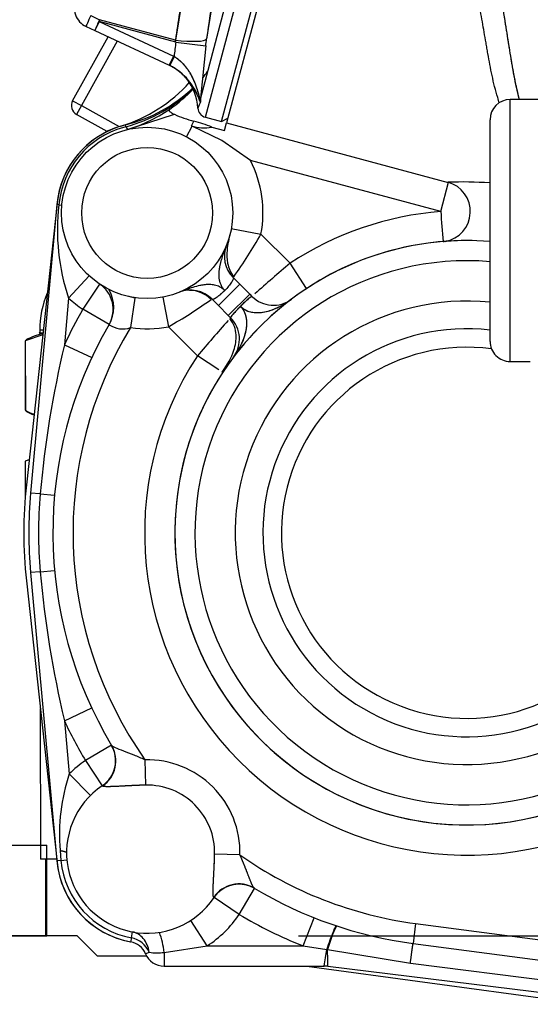
# Model space of a CAD drawing. Extents: x 0 to 418, y 0 to 208.
# Drawn here: x 178 to 183, y 137 to 146 of the extents above; entities that cross this region are included whole.
import ezdxf

# ---------------------------------------------------------------- set-up
doc = ezdxf.new("R2010")
doc.units = 0
doc.header["$LTSCALE"] = 10
doc.linetypes.add('TRAZO_Y_PUNTO', pattern=[1, 0.5, -0.25, 0, -0.25])
doc.layers.get('0').update_dxf_attribs({"linetype": 'CONTINUOUS'})
doc.layers.add('EJES', color=4, linetype='TRAZO_Y_PUNTO')

msp = doc.modelspace()

# ---------------------------------------------------------------- linework, layer by layer
at = {"linetype": 'Continuous', "ltscale": 25.4}
for p, q in [((179.753709, 145.462378), (180.788984, 149.326081)), ((179.753709, 145.462378), (180.788984, 149.326081)), ((179.91402, 145.419422), (180.949295, 149.283126)), ((180.997591, 149.270185), (179.962316, 145.406482)), ((180.649838, 149.185971), (179.703261, 145.65329)), ((180.649838, 149.185971), (179.703261, 145.65329)), ((179.54445, 146.76078), (179.455412, 146.229068)), ((179.838969, 146.705987), (179.766008, 146.240087)), ((178.615053, 146.470994), (178.70249, 146.43081)), ((178.697861, 146.413534), (178.655599, 146.322903)), ((178.697861, 146.413534), (178.655599, 146.322903)), ((178.702491, 146.430812), (178.697861, 146.413534)), ((178.702491, 146.430812), (178.697861, 146.413534)), ((178.697861, 146.413534), (179.437195, 146.068777)), ((179.460085, 146.209297), (178.697861, 146.413534)), ((178.697861, 146.413534), (179.437195, 146.068777)), ((179.460085, 146.209297), (178.697861, 146.413534)), ((179.455412, 146.229068), (178.702491, 146.430812)), ((179.455412, 146.229068), (178.702491, 146.430812)), ((178.568301, 146.363608), (178.655604, 146.322914)), ((178.568302, 146.36361), (178.655599, 146.322903)), ((178.655599, 146.322903), (179.394933, 145.978146)), ((178.655599, 146.322903), (179.394933, 145.978146)), ((178.43523, 145.62683), (178.787084, 146.261591)), ((178.877936, 146.219226), (178.522692, 145.578349)), ((179.460085, 146.209297), (179.75706, 146.170567)), ((179.460085, 146.209297), (179.75706, 146.170567)), ((179.75706, 146.170567), (179.703261, 145.65329)), ((179.437195, 146.068777), (179.394933, 145.978146)), ((179.442453, 146.066294), (179.399316, 145.976077)), ((179.437195, 146.068777), (179.442453, 146.066294)), ((179.437195, 146.068777), (179.442453, 146.066294)), ((179.394933, 145.978146), (179.393646, 145.978746)), ((179.394927, 145.978134), (179.399319, 145.976083)), ((179.403218, 145.97398), (179.403686, 145.973734)), ((178.43523, 145.62683), (178.522692, 145.578349)), ((179.696273, 145.653832), (179.70326, 145.653289)), ((179.696273, 145.653832), (179.70326, 145.653289)), ((179.696273, 145.653831), (179.703545, 145.614826)), ((179.696273, 145.653829), (179.703545, 145.614826)), ((179.696274, 145.653832), (179.703545, 145.614826)), ((179.70326, 145.653289), (179.703545, 145.614826)), ((182.779955, 143.038334), (182.779954, 145.638334)), ((183.079954, 145.638334), (182.779954, 145.638334)), ((182.779955, 143.038334), (182.779954, 145.638334)), ((178.522692, 145.578349), (178.474211, 145.490887)), ((178.522692, 145.578349), (178.898743, 145.3699)), ((178.77937, 145.321734), (178.474211, 145.490887)), ((178.947578, 145.332329), (179.445437, 145.491657)), ((179.6149, 145.377613), (179.639117, 145.423834)), ((179.753709, 145.462378), (179.91402, 145.419422)), ((179.91402, 145.419422), (179.975257, 145.454778)), ((182.579955, 143.238334), (182.579954, 145.438334)), ((182.579955, 143.238334), (182.579954, 145.438334)), ((178.963851, 145.367994), (178.93955, 145.361235)), ((178.963851, 145.367994), (178.959142, 145.38705)), ((179.566827, 145.267663), (179.622472, 145.374805)), ((179.622472, 145.374805), (179.6149, 145.377613)), ((179.91569, 145.232469), (179.622472, 145.374805)), ((179.817934, 145.364544), (179.94216, 145.331258)), ((179.94216, 145.331258), (179.962316, 145.406482)), ((179.962316, 145.406482), (182.164549, 144.816396)), ((180.200232, 145.034401), (179.91569, 145.232469)), ((182.090832, 144.527817), (180.200232, 145.034401)), ((182.090832, 144.527817), (182.168477, 144.817592)), ((178.280242, 144.610746), (177.975805, 141.814576)), ((178.278767, 144.594998), (178.018001, 141.733049)), ((178.298685, 144.593183), (178.278767, 144.594998)), ((178.298685, 144.593183), (178.328561, 144.590461)), ((180.010597, 144.357228), (180.305495, 144.302132)), ((180.305495, 144.302132), (180.594104, 144.013523)), ((182.131439, 144.230182), (182.130708, 144.23003)), ((180.758725, 143.762724), (180.594104, 144.013523)), ((180.758725, 143.762724), (180.594104, 144.013523)), ((178.395151, 143.6682), (178.598604, 143.888669)), ((180.029452, 143.871068), (180.094294, 143.806226)), ((178.703583, 143.806075), (178.537181, 143.556454)), ((180.094294, 143.806226), (179.882162, 143.594094)), ((180.094294, 143.806226), (179.882162, 143.594094)), ((180.094294, 143.806226), (180.193379, 143.707141)), ((178.395151, 143.6682), (178.352847, 143.203915)), ((179.053052, 143.666318), (179.011103, 143.37508)), ((179.053873, 143.672016), (179.053052, 143.666318)), ((179.33116, 143.677791), (179.386256, 143.382893)), ((179.882162, 143.594094), (179.81732, 143.658936)), ((180.193379, 143.707141), (179.981247, 143.495009)), ((180.193379, 143.707141), (179.981247, 143.495009)), ((180.193379, 143.707141), (180.215864, 143.684656)), ((179.981247, 143.495009), (179.882162, 143.594094)), ((178.796494, 143.4056), (178.537181, 143.556454)), ((180.003732, 143.472524), (179.981247, 143.495009)), ((179.674866, 143.094284), (179.386256, 143.382893)), ((178.137687, 143.30142), (177.965063, 143.242992)), ((178.13964, 143.31935), (178.103508, 143.319302)), ((178.142828, 143.348636), (178.108997, 143.348591)), ((178.108997, 143.348591), (178.109024, 143.328254)), ((177.965063, 143.242992), (177.963719, 143.24299)), ((177.963719, 143.24299), (177.964636, 142.553805)), ((177.965063, 143.242992), (177.965981, 142.553807)), ((178.352847, 143.203915), (178.624697, 143.077038)), ((179.887998, 142.954387), (179.674866, 143.094283)), ((182.779955, 143.038334), (182.979904, 143.038334)), ((179.925665, 142.929663), (179.92084, 142.93283)), ((177.965981, 142.553807), (177.964636, 142.553805)), ((178.002817, 142.06267), (177.963762, 142.048396)), ((177.963762, 142.048396), (177.964236, 141.692537)), ((178.113155, 141.72438), (178.018001, 141.733049)), ((178.113155, 141.72438), (178.255885, 141.711375)), ((178.113155, 140.952286), (178.018001, 140.943616)), ((178.018001, 140.943616), (178.27877, 138.081667)), ((178.113155, 140.952286), (178.255886, 140.965291)), ((177.975805, 140.862089), (178.280244, 138.065919)), ((178.113995, 139.592861), (178.115984, 138.098595)), ((178.352848, 139.472752), (178.624697, 139.59963)), ((178.352848, 139.472752), (178.400949, 138.944843)), ((178.820194, 139.230855), (178.562611, 139.077067)), ((178.562611, 139.077067), (178.729641, 138.827867)), ((179.153251, 139.08503), (179.159198, 138.833658)), ((178.400949, 138.944843), (178.612069, 138.731704)), ((178.731343, 138.825019), (178.729643, 138.827868)), ((178.731343, 138.825019), (178.729643, 138.827868)), ((177.079957, 138.238334), (178.179957, 138.238334)), ((178.179957, 137.338334), (178.179957, 138.238334)), ((178.311355, 138.184863), (178.318605, 138.085297)), ((178.277381, 138.09881), (178.115984, 138.098595)), ((178.165984, 138.098662), (178.166996, 137.338334)), ((178.318605, 138.085297), (178.27877, 138.081667)), ((178.318605, 138.085297), (178.378357, 138.090741)), ((180.096753, 138.141528), (179.845382, 138.147475)), ((180.088791, 137.550887), (180.242579, 137.808471)), ((179.839591, 137.717918), (179.836744, 137.71962)), ((179.839591, 137.717918), (179.836744, 137.71962)), ((180.088791, 137.550887), (179.839591, 137.717918)), ((180.722768, 137.238333), (180.83344, 137.517174)), ((179.770351, 137.238333), (179.607998, 137.490606)), ((181.841152, 137.460454), (181.815129, 137.262154)), ((181.841152, 137.460454), (185.057725, 137.038335)), ((178.479948, 137.338334), (175.079948, 137.338334)), ((177.079957, 137.338334), (178.179957, 137.338334)), ((178.679948, 137.138334), (178.479948, 137.338334)), ((179.018693, 137.317667), (179.011421, 137.278334)), ((179.018693, 137.317667), (179.029602, 137.376667)), ((179.3431, 137.173498), (179.770351, 137.238333)), ((179.770351, 137.238333), (180.722768, 137.238333)), ((180.722768, 137.238333), (180.959559, 137.203839)), ((181.815129, 137.262154), (185.044658, 136.838335)), ((178.679948, 137.138334), (179.169895, 137.138334)), ((179.159079, 137.16), (179.195883, 137.175667)), ((180.965877, 137.203451), (181.788723, 137.06757)), ((179.3431, 137.038333), (180.934266, 137.038334)), ((180.762099, 137.038333), (184.424957, 136.538335)), ((180.970825, 137.036098), (185.025057, 136.538335)), ((181.788723, 137.06757), (185.032398, 136.658359))]:
    msp.add_line(p, q, dxfattribs=at)
for radius in [0.85, 0.65]:
    msp.add_circle((179.175055, 144.513333), radius, dxfattribs=at)
for centre, radius, start, end in [((189.754292, 144.777773), 10.400634, 169.0085752, 171.9788251), ((187.90577, 145.204058), 8.20543, 169.4530734, 172.7463935), ((178.652826, 146.544872), 0.2, 153.469473, 245.0000182), ((179.592003, 145.98014), 0.997165, 153.1310307, 159.8945762), ((179.583158, 145.983979), 0.987539, 153.0976523, 159.8921141), ((179.579781, 145.985446), 0.983865, 157.9398089, 159.880296), ((189.65625, 144.879555), 10.282509, 172.5696588, 173.3725331), ((189.65625, 144.879555), 10.282509, 172.5696589, 173.3725331), ((177.593734, 145.778648), 1.915391, 12.9932317, 13.600944), ((177.593734, 145.778648), 1.915391, 12.9932317, 13.600944), ((159.097965, 148.864978), 20.834061, 352.5692831, 352.7620495), ((159.097977, 148.864976), 20.834048, 352.5692831, 352.7620496), ((260.187951, 108.358781), 89.121985, 154.96777883, 155.03207696), ((230.630121, 121.53571), 56.76202, 154.3949365, 154.4958696), ((179.183299, 145.524296), 0.600768, 64.4454547, 64.999989), ((179.183245, 145.52418), 0.500896, 64.4455958, 64.9999828), ((179.123721, 145.441677), 0.601278, 47.0316102, 62.7193999), ((179.123722, 145.441681), 0.601274, 17.6274814, 62.719375), ((179.134835, 145.451063), 0.587869, 17.0839856, 63.2628709), ((179.180615, 145.526409), 0.499861, 55.80654, 63.4955159), ((178.54615, 146.777616), 1.5, 322.0401301, 324.9496091), ((178.480296, 146.810603), 1.5, 286.8245054, 318.1301236), ((179.180615, 145.526409), 0.499861, 3.1129384, 39.1813381), ((178.599287, 146.843245), 1.5, 283.8808157, 313.5923874), ((178.57697, 146.817757), 1.500497, 284.9416817, 314.7070414), ((178.54615, 146.777616), 1.5, 304.6919758, 316.3712574), ((178.522692, 145.578349), 0.1, 151.0000007, 241.0000007), ((180.545986, 145.252365), 0.917107, 156.7201968, 160.8291825), ((180.542313, 145.253792), 0.913169, 156.7112992, 160.8380186), ((179.758154, 145.663302), 0.07302, 212.7841423, 221.5954225), ((179.853612, 145.63517), 0.15144, 173.1278949, 187.7201622), ((182.779954, 145.438334), 0.2, 90.0000183, 180.0000183), ((178.54615, 146.777616), 1.5, 285.522638, 304.6919755), ((179.779591, 145.55897), 0.1, 183.1344051, 255.0000183), ((179.933669, 146.575476), 1.188713, 245.7497411, 255.6531808), ((179.320448, 144.163435), 1.30006, 67.5012078, 75.8111164), ((179.175055, 144.513333), 0.9, 103.8808157, 174.7938662), ((179.174955, 144.513333), 0.9, 106.8245054, 173.7863164), ((179.175055, 144.513333), 0.88, 105.522638, 174.7938662), ((179.740321, 145.742452), 0.385795, 251.0284752, 281.605665), ((179.175055, 144.513333), 1.15, 349.417407, 26.9429353), ((182.083976, 144.526923), 0.300464, 279.488261, 74.9396642), ((182.307659, 141.227599), 3.592419, 85.7131824, 92.3230234), ((180.390978, 144.343865), 2.107095, 173.2046542, 198.7029527), ((182.350056, 141.338334), 3.2, 94.6464794, 123.280258), ((196.338786, 145.535317), 14.283531, 184.0447597, 185.2481759), ((175.823132, 146.868596), 5.165105, 324.6341449, 330.2058666), ((182.350056, 141.338334), 2.9, 85.4530748, 323.0840322), ((180.241584, 144.0832), 0.3, 158.0357026, 225.0000183), ((182.350056, 141.338334), 2.9, 85.4530748, 126.9160042), ((182.350054, 141.338218), 2.900115, 94.6462635, 94.7617689), ((182.350056, 141.338334), 2.9, 88.9731511, 94.7619762), ((182.088131, 144.527917), 0.30033, 275.158472, 278.8431528), ((182.350054, 141.338218), 2.900115, 93.98705, 94.4894149), ((182.350056, 141.338334), 2.7, 85.1154743, 21.7384791), ((182.350056, 141.338334), 2.7, 85.1154743, 21.7384782), ((193.056453, 129.29822), 19.283419, 130.26117, 131.6368695), ((178.537181, 143.556454), 0.3, 329.8117616, 56.3117019), ((179.058996, 143.349855), 0.95, 157.2385927, 180.0762526), ((179.175055, 144.513333), 1.15, 227.2986164, 236.3118318), ((178.493377, 143.574356), 0.350162, 30.5766179, 30.6125376), ((178.493377, 143.574356), 0.350162, 330.8124754, 29.8623407), ((178.698763, 142.498831), 1.220052, 73.1188371, 76.8519704), ((179.597052, 143.450429), 0.293616, 109.3601061, 111.3861525), ((179.605188, 143.446804), 0.3, 45.0000183, 111.9643347), ((179.597052, 143.450429), 0.293616, 43.6989671, 90.3047849), ((182.350056, 141.338334), 2.9, 126.9160042, 143.084032), ((180.427992, 143.896728), 0.299955, 224.9925267, 306.9234976), ((180.427996, 143.896788), 0.3, 225.0000183, 306.9160044), ((186.580361, 135.911522), 9.779844, 127.2913027, 127.4094346), ((176.800748, 147.894988), 5.200371, 299.8134476, 305.3475117), ((182.350056, 141.338334), 2.3, 84.2633515, 27.2304509), ((182.350056, 141.338334), 2.3, 84.2633515, 27.2304509), ((182.350056, 141.338334), 4.41113, 149.8115174, 154.9805476), ((179.7916, 143.260392), 0.3, 323.0840341, 45.0000183), ((179.7916, 143.260392), 0.3, 323.0840322, 45.0000183), ((182.350056, 141.338334), 4.11113, 149.8114996, 210.8982539), ((182.350056, 141.338334), 3.91113, 148.6169975, 215.1785382), ((178.932979, 143.595522), 0.233876, 234.2975921, 235.1076693), ((178.932979, 143.595522), 0.233876, 235.1076693, 289.5142685), ((179.175055, 144.513333), 1.15, 261.8036107, 280.5826296), ((194.382682, 130.638474), 19.27348, 138.3628819, 139.7392803), ((182.350056, 141.338334), 2.025045, 83.4812705, 30.6321061), ((182.350056, 141.338334), 2.025045, 83.4812705, 30.6321065), ((178.282615, 142.653648), 0.675398, 102.3174569, 117.6450582), ((178.099024, 143.328241), 0.01, 296.6413038, 0.0762526), ((188.683809, 140.771061), 10.613555, 166.7487601, 174.8466976), ((182.350056, 141.338334), 1.841742, 82.3772743, 56.0367586), ((182.350056, 141.338334), 1.841742, 82.3772743, 56.0367586), ((182.779955, 143.238334), 0.2, 180.0000183, 270.0000183), ((182.350056, 141.338334), 3.2, 146.7197786, 303.280258), ((182.350056, 141.338334), 2.9, 143.084032, 306.9160044), ((178.237109, 143.031951), 0.549666, 240.4449108, 250.28387), ((178.242417, 143.028886), 0.555327, 240.6440063, 249.8257325), ((178.239332, 141.361949), 0.739695, 108.7706355, 111.8726467), ((182.349956, 141.338334), 4.4, 173.7863164, 186.2137202), ((182.350056, 141.338334), 4.35, 174.7938662, 185.2061704), ((182.350056, 141.338334), 4.254452, 174.7938662, 185.2061704), ((188.698778, 141.908039), 10.628682, 185.159123, 193.2455038), ((182.350056, 141.338334), 4.41113, 205.0194608, 210.8390122), ((178.562421, 139.077109), 0.30014, 303.8585815, 30.813513), ((178.565062, 139.074051), 0.299444, 303.7315183, 30.7614405), ((178.562611, 139.077067), 0.3, 17.0194912, 30.8390118), ((179.175057, 138.163333), 1.1, 123.8326557, 134.7273667), ((179.175057, 138.163333), 0.921954, 358.6448126, 91.3552359), ((180.217998, 138.345361), 1.913386, 161.7412007, 184.8117052), ((179.175057, 138.163333), 0.8, 123.8325091, 326.167381), ((178.562611, 139.077067), 0.3, 303.8330463, 307.2200074), ((179.175057, 138.163333), 0.670512, 358.6447407, 91.3552358), ((179.175057, 138.163333), 0.86, 185.2061704, 259.5243366), ((182.350056, 141.338334), 3.91113, 234.8214933, 262.5236568), ((179.175057, 138.163333), 0.9, 185.2061704, 259.5243366), ((179.174957, 138.163333), 0.9, 186.2137202, 259.6847313), ((180.085776, 137.553339), 0.299444, 59.2385843, 146.2684441), ((180.088791, 137.550887), 0.3, 59.1610248, 72.9869851), ((182.350056, 141.338334), 4.11113, 239.1017804, 262.5236568), ((180.088791, 137.550887), 0.3, 142.7796835, 146.167381), ((179.175057, 138.163333), 1.1, 302.7637616, 326.167381), ((182.350056, 141.338334), 4.41113, 239.1610248, 248.3519063), ((182.587628, 136.723517), 1.69129, 155.0552985, 163.5146799), ((178.975057, 137.081668), 0.24, 23.0579981, 79.5243366), ((178.494352, 137.083135), 0.853544, 6.0771282, 19.8328197), ((178.975057, 137.081668), 0.2, 23.0579981, 79.5243366), ((179.3431, 137.238333), 0.2, 203.0581268, 269.9998896), ((179.275883, 137.608338), 0.440005, 259.5245595, 278.7872107), ((222.292281, 137.105958), 42.949234, 179.9098992, 180.0902135), ((135.448011, 144.07596), 46.027466, 351.2049426, 351.4133584), ((180.856361, 135.464504), 1.742393, 86.3973736, 86.6045259), ((180.934266, 136.738334), 0.3, 83.0004773, 90.0000188)]:
    msp.add_arc(centre, radius, start, end, dxfattribs=at)
for centre, major_axis, ratio, start_param, end_param in [((178.610564, 146.454241), (0.042262, 0.090631), 0.03057475, 1.39910408, 3.14159265), ((179.469301, 146.280903), (-0.29761, 0.037791), 0.17729197, 1.54663034, 3.08300645), ((179.469301, 146.280903), (-0.29761, 0.037791), 0.17729193, 1.54663035, 3.08300609), ((179.793474, 145.646277), (-0.086109, -0.050846), 0.92919057, 5.63729346, 5.71803757), ((178.898944, 145.63065), (0.088199, -0.286744), 0.11632597, 5.83314499, 6.28317907), ((180.109798, 143.57859), (0.106066, 0.106066), 0.07066359, 0, 1.57079633), ((180.109798, 143.57859), (-0.106066, -0.106066), 0.07066359, 4.71238898, 6.28318531), ((178.564951, 139.073152), (0.257424, 0.154054), 0.9958483, 4.76360658, 6.28318531), ((180.084876, 137.553228), (-0.154053, -0.257425), 0.99584831, 3.1415881, 4.66116676)]:
    msp.add_ellipse(centre, major_axis=major_axis, ratio=ratio, start_param=start_param, end_param=end_param, dxfattribs=at)
for points, degree, knots in [([(182.673053, 145.602939), (182.667086, 145.620927), (182.650096, 145.67473), (182.625278, 145.76553), (182.599987, 145.875403), (182.578147, 145.98465), (182.561722, 146.075457), (182.549229, 146.147371), (182.537165, 146.217872), (182.522285, 146.305337), (182.503875, 146.410407), (182.484659, 146.513815), (182.466453, 146.605054), (182.449635, 146.683709), (182.434425, 146.751429), (182.423614, 146.79646), (182.418208, 146.81898)], 3, [0.320871248, 0.320871248, 0.320871248, 0.320871248, 0.354789167, 0.421337582, 0.485858521, 0.548337701, 0.608899324, 0.638518742, 0.667733604, 0.725093407, 0.781294535, 0.837675814, 0.891356701, 0.927560339, 0.963773064, 1, 1, 1, 1]), ([(182.872256, 145.636627), (182.864195, 145.667685), (182.838662, 145.773426), (182.80376, 145.954219), (182.766588, 146.184388), (182.737151, 146.374462), (182.712151, 146.528056), (182.696342, 146.620816), (182.683157, 146.695134), (182.673111, 146.750209), (182.662678, 146.805941), (182.655435, 146.843284), (182.651789, 146.86208)], 3, [0.345454818, 0.345454818, 0.345454818, 0.345454818, 0.399394335, 0.526783998, 0.644552577, 0.768294832, 0.825713702, 0.884699915, 0.913006559, 0.941637533, 0.970624414, 1, 1, 1, 1]), ([(182.872626, 145.635166), (182.862001, 145.676018), (182.852122, 145.717179), (182.842896, 145.758546), (182.817308, 145.880903), (182.795756, 146.00356), (182.782568, 146.084367), (182.749986, 146.290896), (182.718345, 146.494165), (182.697837, 146.617421), (182.675671, 146.739927), (182.651789, 146.86208)], 5, [0.322558484, 0.322558484, 0.322558484, 0.322558484, 0.322558484, 0.322558484, 0.435075643, 0.435075643, 0.435075643, 0.654467654, 0.654467654, 0.654467654, 1, 1, 1, 1, 1, 1]), ([(179.442453, 146.066294), (179.467502, 146.051125), (179.491208, 146.033437), (179.512583, 146.014117), (179.554579, 145.970087), (179.587325, 145.923632), (179.602755, 145.898359), (179.632026, 145.843847), (179.653532, 145.790926), (179.663302, 145.763353), (179.676845, 145.719764), (179.686942, 145.683387), (179.690434, 145.670624), (179.693567, 145.660196), (179.696273, 145.653833)], 5, [0, 0, 0, 0, 0, 0, 0.22447657, 0.22447657, 0.22447657, 0.48977254, 0.48977254, 0.48977254, 0.79986841, 0.79986841, 0.79986841, 1, 1, 1, 1, 1, 1]), ([(179.442453, 146.066294), (179.44688, 146.06354), (179.455815, 146.057981), (179.468873, 146.048886), (179.481791, 146.039161), (179.494509, 146.028758), (179.512186, 146.013117), (179.534294, 145.990945), (179.558341, 145.962626), (179.580157, 145.932865), (179.605154, 145.8938), (179.630972, 145.844606), (179.651029, 145.796313), (179.664158, 145.759291), (179.672816, 145.732335), (179.680088, 145.707783), (179.685404, 145.688794), (179.689046, 145.675952), (179.691676, 145.667033), (179.694066, 145.659464), (179.695565, 145.655639), (179.696273, 145.653833)], 3, [0, 0, 0, 0, 0.02779663, 0.05610647, 0.08497231, 0.11443412, 0.14452916, 0.21271265, 0.28543116, 0.35093481, 0.42123899, 0.55177085, 0.67686601, 0.73711467, 0.79549323, 0.85635093, 0.90488188, 0.93117855, 0.95458796, 0.97855011, 1, 1, 1, 1]), ([(179.696764, 145.623763), (179.696764, 145.623762), (179.696764, 145.623762), (179.69888, 145.620609), (179.700666, 145.618279)], 2, [0, 0, 0, 0.000041979, 0.000041979, 0.532949464, 0.532949464, 0.532949464]), ([(179.399896, 145.544281), (179.398661, 145.543341), (179.396225, 145.541488), (179.393851, 145.538441), (179.392505, 145.535248), (179.392268, 145.531885), (179.39312, 145.528355), (179.395066, 145.524654), (179.399369, 145.519156), (179.4082, 145.511582), (179.424156, 145.501725), (179.438213, 145.495075), (179.445438, 145.491654)], 3, [0, 0, 0, 0, 0.07502832, 0.14800745, 0.21942909, 0.28981763, 0.3597207, 0.42969731, 0.50030476, 0.66130478, 0.82594474, 1, 1, 1, 1]), ([(180.002794, 144.320077), (179.986282, 144.256669), (179.964146, 144.160145), (179.967326, 144.029566), (179.994004, 143.939923), (180.019254, 143.901939), (180.035107, 143.879054)], 3, [0, 0, 0, 0, 0.37606839, 0.65589092, 0.82069076, 1, 1, 1, 1]), ([(179.963359, 144.195409), (179.958766, 144.183852), (179.949575, 144.160726), (179.93659, 144.125683), (179.922216, 144.084359), (179.911562, 144.04995), (179.904232, 144.022626), (179.900788, 144.00883), (179.897601, 143.994921), (179.894706, 143.980887), (179.892141, 143.966716), (179.889952, 143.952398), (179.888193, 143.937925), (179.886923, 143.923287), (179.886212, 143.908478), (179.886143, 143.893494), (179.886806, 143.878341), (179.888306, 143.863041), (179.890757, 143.847622), (179.894284, 143.832128), (179.89902, 143.816618), (179.905098, 143.801181), (179.912646, 143.785942), (179.92175, 143.771061), (179.930682, 143.75915), (179.938585, 143.749983), (179.942859, 143.745589), (179.944998, 143.74339)], 3, [0, 0, 0, 0, 0.08080321, 0.16169961, 0.24281164, 0.36501205, 0.39568377, 0.42641863, 0.45722917, 0.48812761, 0.51912414, 0.55022557, 0.58143429, 0.61275299, 0.64420091, 0.67578898, 0.70751517, 0.73937102, 0.77134961, 0.80345504, 0.83571247, 0.86815185, 0.90078466, 0.9336211, 0.96668078, 0.98330861, 1, 1, 1, 1]), ([(180.029452, 143.871068), (180.032282, 143.868239), (180.032349, 143.86265), (180.026951, 143.846796), (180.021487, 143.836537), (180.005853, 143.8129), (179.995689, 143.799533), (179.9722, 143.771713), (179.958884, 143.757272), (179.944998, 143.74339)], 3, [0, 0, 0, 0, 0.25, 0.25, 0.5, 0.5, 0.75, 0.75, 1, 1, 1, 1]), ([(179.944998, 143.74339), (179.944992, 143.743396), (179.944975, 143.743413), (179.944949, 143.743439), (179.944924, 143.743465), (179.944898, 143.74349), (179.944872, 143.743516), (179.944847, 143.743541), (179.944821, 143.743567), (179.944796, 143.743592), (179.94477, 143.743618), (179.944745, 143.743643), (179.944719, 143.743669), (179.944693, 143.743694), (179.944668, 143.743719), (179.944642, 143.743745), (179.944617, 143.74377), (179.944591, 143.743796), (179.944566, 143.743821), (179.94454, 143.743847), (179.944514, 143.743872), (179.944489, 143.743898), (179.944463, 143.743923), (179.944437, 143.743948), (179.944412, 143.743974), (179.944386, 143.743999), (179.944361, 143.744025), (179.944335, 143.74405), (179.944309, 143.744075), (179.944284, 143.744101), (179.944258, 143.744126), (179.944232, 143.744151), (179.944207, 143.744177), (179.944181, 143.744202), (179.944155, 143.744228), (179.94413, 143.744253), (179.944104, 143.744278), (179.944078, 143.744304), (179.944053, 143.744329), (179.944027, 143.744354), (179.944001, 143.74438), (179.943976, 143.744405), (179.94395, 143.74443), (179.943924, 143.744455), (179.943899, 143.744481), (179.943873, 143.744506), (179.943847, 143.744531), (179.943822, 143.744557), (179.943796, 143.744582), (179.94377, 143.744607), (179.943744, 143.744632), (179.943719, 143.744658), (179.943693, 143.744683), (179.943667, 143.744708), (179.943641, 143.744733), (179.943616, 143.744759), (179.94359, 143.744784), (179.943564, 143.744809), (179.943539, 143.744834), (179.943513, 143.744859), (179.943487, 143.744885), (179.943461, 143.74491), (179.943436, 143.744935), (179.94341, 143.74496), (179.943384, 143.744985), (179.943358, 143.74501), (179.943332, 143.745036), (179.943307, 143.745061), (179.943281, 143.745086), (179.943255, 143.745111), (179.943229, 143.745136), (179.943204, 143.745161), (179.943178, 143.745186), (179.943152, 143.745212), (179.943126, 143.745237), (179.9431, 143.745262), (179.943074, 143.745287), (179.943049, 143.745312), (179.943023, 143.745337), (179.942997, 143.745362), (179.942971, 143.745387), (179.942945, 143.745412), (179.94292, 143.745437), (179.942894, 143.745462), (179.942868, 143.745488), (179.942842, 143.745513), (179.942816, 143.745538), (179.94279, 143.745563), (179.942764, 143.745588), (179.942739, 143.745613), (179.942713, 143.745638), (179.942687, 143.745663), (179.942661, 143.745688), (179.942635, 143.745713), (179.942609, 143.745738), (179.942583, 143.745763), (179.942558, 143.745788), (179.942532, 143.745813), (179.942506, 143.745838), (179.94248, 143.745863), (179.942454, 143.745888), (179.942428, 143.745913), (179.942402, 143.745938), (179.942376, 143.745963), (179.94235, 143.745987), (179.942324, 143.746012), (179.942298, 143.746037), (179.942273, 143.746062), (179.942247, 143.746087), (179.942221, 143.746112), (179.942195, 143.746137), (179.942169, 143.746162), (179.942143, 143.746187), (179.942117, 143.746212), (179.942091, 143.746237), (179.942065, 143.746261), (179.942039, 143.746286), (179.942013, 143.746311), (179.941987, 143.746336), (179.941961, 143.746361), (179.941935, 143.746386), (179.941909, 143.746411), (179.941883, 143.746435), (179.941857, 143.74646), (179.941831, 143.746485), (179.941805, 143.74651), (179.941779, 143.746535), (179.941753, 143.746559), (179.941727, 143.746584), (179.941701, 143.746609), (179.941675, 143.746634), (179.941649, 143.746659), (179.941623, 143.746683), (179.941597, 143.746708), (179.941571, 143.746733), (179.941545, 143.746758), (179.941519, 143.746782), (179.941493, 143.746807), (179.941467, 143.746832), (179.941441, 143.746857), (179.941415, 143.746881), (179.941389, 143.746906), (179.941363, 143.746931), (179.941337, 143.746955), (179.941311, 143.74698), (179.941285, 143.747005), (179.941259, 143.74703), (179.941233, 143.747054), (179.941207, 143.747079), (179.941181, 143.747104), (179.941155, 143.747128), (179.941129, 143.747153), (179.941102, 143.747178), (179.941076, 143.747202), (179.94105, 143.747227), (179.941024, 143.747252), (179.940998, 143.747276), (179.940972, 143.747301), (179.940946, 143.747325), (179.94092, 143.74735), (179.940894, 143.747375), (179.940868, 143.747399), (179.940841, 143.747424), (179.940815, 143.747448), (179.940789, 143.747473), (179.940763, 143.747498), (179.940737, 143.747522), (179.940711, 143.747547), (179.940685, 143.747571), (179.940659, 143.747596), (179.940632, 143.74762), (179.940606, 143.747645), (179.94058, 143.747669), (179.940554, 143.747694), (179.940528, 143.747719), (179.940502, 143.747743), (179.940475, 143.747768), (179.940449, 143.747792), (179.940423, 143.747817), (179.940397, 143.747841), (179.940371, 143.747866), (179.940345, 143.74789), (179.940318, 143.747915), (179.940292, 143.747939), (179.940266, 143.747963), (179.94024, 143.747988), (179.940214, 143.748012), (179.940187, 143.748037), (179.940161, 143.748061), (179.940135, 143.748086), (179.940109, 143.74811), (179.940083, 143.748135), (179.940056, 143.748159), (179.94003, 143.748183), (179.940004, 143.748208), (179.939978, 143.748232), (179.939952, 143.748257), (179.939925, 143.748281), (179.939899, 143.748305), (179.939873, 143.74833), (179.925919, 143.761287), (179.894817, 143.782256), (179.845429, 143.79832), (179.796894, 143.803296), (179.750058, 143.800899), (179.719753, 143.796059), (179.704826, 143.793098), (179.704799, 143.793093), (179.704772, 143.793087), (179.704744, 143.793082), (179.704717, 143.793076), (179.70469, 143.793071), (179.704663, 143.793066), (179.704636, 143.79306), (179.704609, 143.793055), (179.704581, 143.793049), (179.704554, 143.793044), (179.704527, 143.793039), (179.7045, 143.793033), (179.704473, 143.793028), (179.704446, 143.793022), (179.704418, 143.793017), (179.704391, 143.793012), (179.704364, 143.793006), (179.704337, 143.793001), (179.70431, 143.792995), (179.704282, 143.79299), (179.704255, 143.792985), (179.704228, 143.792979), (179.704201, 143.792974), (179.704174, 143.792968), (179.704147, 143.792963), (179.704119, 143.792957), (179.704092, 143.792952), (179.704065, 143.792947), (179.704038, 143.792941), (179.704011, 143.792936), (179.703984, 143.79293), (179.703956, 143.792925), (179.703929, 143.792919), (179.703902, 143.792914), (179.703875, 143.792909), (179.703848, 143.792903), (179.703821, 143.792898), (179.703793, 143.792892), (179.703766, 143.792887), (179.703739, 143.792881), (179.703712, 143.792876), (179.703685, 143.79287), (179.703658, 143.792865), (179.703631, 143.79286), (179.703603, 143.792854), (179.703576, 143.792849), (179.703549, 143.792843), (179.703522, 143.792838), (179.703495, 143.792832), (179.703468, 143.792827), (179.70344, 143.792821), (179.703413, 143.792816), (179.703386, 143.792811), (179.703359, 143.792805), (179.703332, 143.7928), (179.703305, 143.792794), (179.703277, 143.792789), (179.70325, 143.792783), (179.703223, 143.792778), (179.703196, 143.792772), (179.703169, 143.792767), (179.703142, 143.792761), (179.703115, 143.792756), (179.703087, 143.79275), (179.70306, 143.792745), (179.703033, 143.79274), (179.703006, 143.792734), (179.702979, 143.792729), (179.702952, 143.792723), (179.702925, 143.792718), (179.702897, 143.792712), (179.70287, 143.792707), (179.702843, 143.792701), (179.702816, 143.792696), (179.702789, 143.79269), (179.702762, 143.792685), (179.702735, 143.792679), (179.702707, 143.792674), (179.70268, 143.792668), (179.702653, 143.792663), (179.702626, 143.792657), (179.702599, 143.792652), (179.702572, 143.792646), (179.702545, 143.792641), (179.702517, 143.792635), (179.70249, 143.79263), (179.702463, 143.792624), (179.702436, 143.792619), (179.702409, 143.792613), (179.702382, 143.792608), (179.702355, 143.792602), (179.702327, 143.792597), (179.7023, 143.792591), (179.702273, 143.792586), (179.702246, 143.79258), (179.702219, 143.792575), (179.702192, 143.792569), (179.702165, 143.792564), (179.702137, 143.792558), (179.70211, 143.792553), (179.702083, 143.792547), (179.702056, 143.792542), (179.702029, 143.792536), (179.702002, 143.792531), (179.701975, 143.792525), (179.701948, 143.79252), (179.70192, 143.792514), (179.701893, 143.792509), (179.701866, 143.792503), (179.701839, 143.792498), (179.701812, 143.792492), (179.701785, 143.792487), (179.701758, 143.792481), (179.701731, 143.792476), (179.701703, 143.79247), (179.701676, 143.792464), (179.701649, 143.792459), (179.701622, 143.792453), (179.701595, 143.792448), (179.701568, 143.792442), (179.701541, 143.792437), (179.701514, 143.792431), (179.701486, 143.792426), (179.701459, 143.79242), (179.701432, 143.792415), (179.701405, 143.792409), (179.701378, 143.792404), (179.701351, 143.792398), (179.701324, 143.792392), (179.701297, 143.792387), (179.701269, 143.792381), (179.701242, 143.792376), (179.701215, 143.79237), (179.701188, 143.792365), (179.701161, 143.792359), (179.701134, 143.792354), (179.701107, 143.792348), (179.70108, 143.792343), (179.701053, 143.792337), (179.701025, 143.792331), (179.700998, 143.792326), (179.700971, 143.79232), (179.700944, 143.792315), (179.700917, 143.792309), (179.70089, 143.792304), (179.700863, 143.792298), (179.700836, 143.792292), (179.700809, 143.792287), (179.700781, 143.792281), (179.700754, 143.792276), (179.700727, 143.79227), (179.7007, 143.792265), (179.700673, 143.792259), (179.700646, 143.792253), (179.700619, 143.792248), (179.700592, 143.792242), (179.700565, 143.792237), (179.700537, 143.792231), (179.70051, 143.792226), (179.700483, 143.79222), (179.700456, 143.792214), (179.700429, 143.792209), (179.700402, 143.792203), (179.700375, 143.792198), (179.700348, 143.792192), (179.700321, 143.792186), (179.700294, 143.792181), (179.700266, 143.792175), (179.700239, 143.79217), (179.700212, 143.792164), (179.700185, 143.792159), (179.700158, 143.792153), (179.700131, 143.792147), (179.700104, 143.792142), (179.700077, 143.792136), (179.70005, 143.792131), (179.700023, 143.792125), (179.699995, 143.792119), (179.699968, 143.792114), (179.699941, 143.792108), (179.699914, 143.792103), (179.699887, 143.792097), (179.69986, 143.792091), (179.699833, 143.792086), (179.699806, 143.79208), (179.699779, 143.792074), (179.699752, 143.792069), (179.699724, 143.792063), (179.699697, 143.792058), (179.69967, 143.792052), (179.699643, 143.792046), (179.699616, 143.792041), (179.699589, 143.792035), (179.699562, 143.79203), (179.699535, 143.792024), (179.699508, 143.792018), (179.699481, 143.792013), (179.675553, 143.787043), (179.628699, 143.774444), (179.560068, 143.751341), (179.515308, 143.733786), (179.49298, 143.725029)], 3, [0, 0, 0, 0, 0.00006539, 0.00013078, 0.00019616, 0.00026155, 0.00032693, 0.00039231, 0.0004577, 0.00052308, 0.00058846, 0.00065384, 0.00071921, 0.00078459, 0.00084997, 0.00091534, 0.00098072, 0.00104609, 0.00111146, 0.00117684, 0.00124221, 0.00130757, 0.00137294, 0.00143831, 0.00150368, 0.00156904, 0.00163441, 0.00169977, 0.00176513, 0.0018305, 0.00189586, 0.00196122, 0.00202657, 0.00209193, 0.00215729, 0.00222264, 0.002288, 0.00235335, 0.00241871, 0.00248406, 0.00254941, 0.00261476, 0.00268011, 0.00274545, 0.0028108, 0.00287615, 0.00294149, 0.00300684, 0.00307218, 0.00313752, 0.00320286, 0.0032682, 0.00333354, 0.00339888, 0.00346421, 0.00352955, 0.00359489, 0.00366022, 0.00372555, 0.00379089, 0.00385622, 0.00392155, 0.00398688, 0.0040522, 0.00411753, 0.00418286, 0.00424818, 0.00431351, 0.00437883, 0.00444415, 0.00450947, 0.00457479, 0.00464011, 0.00470543, 0.00477075, 0.00483606, 0.00490138, 0.00496669, 0.00503201, 0.00509732, 0.00516263, 0.00522794, 0.00529325, 0.00535856, 0.00542386, 0.00548917, 0.00555448, 0.00561978, 0.00568508, 0.00575039, 0.00581569, 0.00588099, 0.00594629, 0.00601159, 0.00607688, 0.00614218, 0.00620747, 0.00627277, 0.00633806, 0.00640335, 0.00646865, 0.00653394, 0.00659923, 0.00666451, 0.0067298, 0.00679509, 0.00686037, 0.00692566, 0.00699094, 0.00705622, 0.00712151, 0.00718679, 0.00725207, 0.00731734, 0.00738262, 0.0074479, 0.00751317, 0.00757845, 0.00764372, 0.00770899, 0.00777427, 0.00783954, 0.00790481, 0.00797007, 0.00803534, 0.00810061, 0.00816587, 0.00823114, 0.0082964, 0.00836166, 0.00842693, 0.00849219, 0.00855745, 0.0086227, 0.00868796, 0.00875322, 0.00881847, 0.00888373, 0.00894898, 0.00901423, 0.00907949, 0.00914474, 0.00920999, 0.00927524, 0.00934048, 0.00940573, 0.00947097, 0.00953622, 0.00960146, 0.00966671, 0.00973195, 0.00979719, 0.00986243, 0.00992767, 0.0099929, 0.01005814, 0.01012338, 0.01018861, 0.01025384, 0.01031908, 0.01038431, 0.01044954, 0.01051477, 0.01058, 0.01064522, 0.01071045, 0.01077568, 0.0108409, 0.01090613, 0.01097135, 0.01103657, 0.01110179, 0.01116701, 0.01123223, 0.01129745, 0.01136266, 0.01142788, 0.01149309, 0.01155831, 0.01162352, 0.01168873, 0.01175394, 0.01181915, 0.01188436, 0.01194957, 0.01201477, 0.01207998, 0.01214518, 0.01221039, 0.01227559, 0.01234079, 0.01240599, 0.01247119, 0.01253639, 0.01260159, 0.01266678, 0.01273198, 0.01279718, 0.01286237, 0.01292756, 0.01299275, 0.11684535, 0.2189234, 0.31953461, 0.41894105, 0.51730892, 0.5173687, 0.51742848, 0.51748826, 0.51754804, 0.51760782, 0.5176676, 0.51772738, 0.51778715, 0.51784693, 0.51790671, 0.51796648, 0.51802626, 0.51808604, 0.51814581, 0.51820559, 0.51826536, 0.51832514, 0.51838491, 0.51844469, 0.51850446, 0.51856424, 0.51862401, 0.51868378, 0.51874355, 0.51880333, 0.5188631, 0.51892287, 0.51898264, 0.51904241, 0.51910218, 0.51916196, 0.51922173, 0.5192815, 0.51934127, 0.51940104, 0.5194608, 0.51952057, 0.51958034, 0.51964011, 0.51969988, 0.51975965, 0.51981941, 0.51987918, 0.51993895, 0.51999871, 0.52005848, 0.52011824, 0.52017801, 0.52023778, 0.52029754, 0.5203573, 0.52041707, 0.52047683, 0.5205366, 0.52059636, 0.52065612, 0.52071589, 0.52077565, 0.52083541, 0.52089517, 0.52095493, 0.52101469, 0.52107446, 0.52113422, 0.52119398, 0.52125374, 0.5213135, 0.52137326, 0.52143301, 0.52149277, 0.52155253, 0.52161229, 0.52167205, 0.52173181, 0.52179156, 0.52185132, 0.52191108, 0.52197083, 0.52203059, 0.52209034, 0.5221501, 0.52220985, 0.52226961, 0.52232936, 0.52238912, 0.52244887, 0.52250863, 0.52256838, 0.52262813, 0.52268788, 0.52274764, 0.52280739, 0.52286714, 0.52292689, 0.52298664, 0.52304639, 0.52310614, 0.52316589, 0.52322564, 0.52328539, 0.52334514, 0.52340489, 0.52346464, 0.52352439, 0.52358414, 0.52364389, 0.52370363, 0.52376338, 0.52382313, 0.52388287, 0.52394262, 0.52400237, 0.52406211, 0.52412186, 0.5241816, 0.52424135, 0.52430109, 0.52436084, 0.52442058, 0.52448032, 0.52454007, 0.52459981, 0.52465955, 0.52471929, 0.52477904, 0.52483878, 0.52489852, 0.52495826, 0.525018, 0.52507774, 0.52513748, 0.52519722, 0.52525696, 0.5253167, 0.52537644, 0.52543618, 0.52549592, 0.52555565, 0.52561539, 0.52567513, 0.52573487, 0.5257946, 0.52585434, 0.52591408, 0.52597381, 0.52603355, 0.52609328, 0.52615302, 0.52621275, 0.52627249, 0.52633222, 0.52639196, 0.52645169, 0.52651142, 0.52657116, 0.52663089, 0.52669062, 0.52675035, 0.52681008, 0.52686982, 0.52692955, 0.52698928, 0.52704901, 0.52710874, 0.52716847, 0.5272282, 0.52728793, 0.52734766, 0.52740738, 0.52746711, 0.52752684, 0.52758657, 0.5276463, 0.52770602, 0.52776575, 0.52782548, 0.5278852, 0.52794493, 0.52800465, 0.52806438, 0.5281241, 0.52818383, 0.52824355, 0.52830328, 0.528363, 0.52842273, 0.52848245, 0.52854217, 0.52860189, 0.52866162, 0.52872134, 0.52878106, 0.52884078, 0.5289005, 0.52896022, 0.52901994, 0.52907966, 0.52913938, 0.5291991, 0.6873465, 0.84403705, 1, 1, 1, 1]), ([(180.102303, 143.586085), (180.12151, 143.56694), (180.144188, 143.552353), (180.191193, 143.532597), (180.215492, 143.527209), (180.263099, 143.522479), (180.286522, 143.523122), (180.332094, 143.528258), (180.354262, 143.532769), (180.418948, 143.550344), (180.459633, 143.567325), (180.517601, 143.597498), (180.536414, 143.608381), (180.563888, 143.625789), (180.572947, 143.631734), (180.590639, 143.644233), (180.599349, 143.650677), (180.608189, 143.656933)], 3, [0, 0, 0, 0, 0.125, 0.125, 0.25, 0.25, 0.375, 0.375, 0.5, 0.5, 0.75, 0.75, 0.875, 0.875, 0.9375, 0.9375, 1, 1, 1, 1]), ([(180.102405, 143.585983), (180.108426, 143.580399), (180.12057, 143.569136), (180.141252, 143.555308), (180.163558, 143.543745), (180.187532, 143.534715), (180.212978, 143.528192), (180.252294, 143.522398), (180.307972, 143.52339), (180.372872, 143.53618), (180.43758, 143.558154), (180.481958, 143.578616), (180.512351, 143.594876), (180.527806, 143.603585), (180.545327, 143.614016), (180.564784, 143.626337), (180.586084, 143.640664), (180.600581, 143.651334), (180.608189, 143.656933)], 3, [0, 0, 0, 0, 0.03894126, 0.0785359, 0.11932287, 0.16177213, 0.20628041, 0.25317489, 0.36846109, 0.50322251, 0.61792707, 0.75190219, 0.7804736, 0.81416108, 0.85295884, 0.89686332, 0.94587496, 1, 1, 1, 1]), ([(180.031456, 143.080199), (180.037552, 143.088584), (180.043843, 143.096828), (180.049742, 143.105355), (180.075223, 143.142787), (180.098066, 143.182065), (180.114053, 143.213332), (180.141373, 143.276299), (180.159181, 143.343959), (180.165, 143.377826), (180.169015, 143.441197), (180.154278, 143.506663), (180.143167, 143.535783), (180.125287, 143.563068), (180.102303, 143.586085)], 5, [0, 0, 0, 0, 0, 0, 0.0996581, 0.0996581, 0.0996581, 0.43512365, 0.43512365, 0.43512365, 0.75000874, 0.75000874, 0.75000874, 1, 1, 1, 1, 1, 1]), ([(180.031456, 143.080199), (180.03894, 143.090435), (180.051725, 143.107921), (180.069929, 143.135717), (180.085829, 143.161996), (180.107594, 143.201713), (180.130247, 143.250828), (180.152211, 143.315537), (180.165005, 143.38042), (180.16604, 143.439569), (180.158444, 143.485588), (180.149363, 143.513658), (180.140609, 143.532804), (180.134369, 143.544455), (180.127433, 143.555635), (180.119795, 143.566306), (180.11152, 143.576499), (180.105441, 143.582824), (180.102405, 143.585983)], 3, [0, 0, 0, 0, 0.07260068, 0.12401758, 0.18995021, 0.24807274, 0.38214826, 0.496763, 0.63150442, 0.74674936, 0.81229007, 0.87283907, 0.89471356, 0.91621376, 0.93741245, 0.95838747, 0.97922124, 1, 1, 1, 1]), ([(179.920847, 142.932826), (179.970956, 143.008174), (180.038228, 143.118754), (180.066611, 143.28194), (180.04599, 143.391636), (180.016134, 143.43785), (179.997377, 143.465399)], 3, [0, 0, 0, 0, 0.40858898, 0.67738749, 0.83264113, 1, 1, 1, 1]), ([(179.153251, 139.085029), (179.116741, 139.101273), (179.080633, 139.116406), (179.01002, 139.144855), (178.975414, 139.158187), (178.91188, 139.182776), (178.88306, 139.194015), (178.839903, 139.213324), (178.825865, 139.221375), (178.822375, 139.227206)], 3, [0, 0, 0, 0, 0.25, 0.25, 0.5, 0.5, 0.75, 0.75, 1, 1, 1, 1]), ([(179.159198, 138.833658), (179.151606, 138.833465), (179.136482, 138.833081), (179.113907, 138.832352), (179.087377, 138.831385), (179.057061, 138.830109), (179.01107, 138.82796), (178.953736, 138.824969), (178.887851, 138.821453), (178.838061, 138.81921), (178.803151, 138.818255), (178.779843, 138.818093), (178.760385, 138.818567), (178.747012, 138.819685), (178.738533, 138.821192), (178.733402, 138.822858), (178.732031, 138.824298), (178.731343, 138.825019)], 3, [0, 0, 0, 0, 0.03672232, 0.07314944, 0.10941556, 0.16584354, 0.22181379, 0.33850622, 0.46067427, 0.58877982, 0.65532532, 0.72242737, 0.79096494, 0.85997136, 0.90656927, 0.95315453, 1, 1, 1, 1]), ([(179.159198, 138.833658), (179.104403, 138.832362), (179.048812, 138.830084), (178.992769, 138.82716), (178.882779, 138.820837), (178.791227, 138.817236), (178.754798, 138.816995), (178.73455, 138.819662), (178.731343, 138.825019)], 5, [0, 0, 0, 0, 0, 0, 0.50943527, 0.50943527, 0.50943527, 1, 1, 1, 1, 1, 1]), ([(178.311355, 138.184863), (178.323625, 138.183036), (178.334593, 138.18109), (178.344146, 138.179043), (178.360248, 138.174782), (178.370101, 138.17027), (178.373406, 138.167972), (178.375058, 138.165652), (178.375057, 138.163333)], 5, [0, 0, 0, 0, 0, 0, 0.5, 0.5, 0.5, 1, 1, 1, 1, 1, 1]), ([(179.836744, 137.71962), (179.836301, 137.719976), (179.835419, 137.720688), (179.834272, 137.722865), (179.833259, 137.725841), (179.832389, 137.729685), (179.831295, 137.736642), (179.830283, 137.748643), (179.829805, 137.768093), (179.829965, 137.791387), (179.830927, 137.826291), (179.833177, 137.876066), (179.836114, 137.931468), (179.83849, 137.977001), (179.840384, 138.014332), (179.84227, 138.055695), (179.844102, 138.101197), (179.844952, 138.131945), (179.845382, 138.147475)], 3, [0, 0, 0, 0, 0.0281466, 0.05616359, 0.08411079, 0.11204712, 0.14002995, 0.20902402, 0.27753652, 0.34459631, 0.411118, 0.53918483, 0.66134177, 0.71961645, 0.77812813, 0.85133652, 0.92491492, 1, 1, 1, 1]), ([(179.836744, 137.71962), (179.831969, 137.722478), (179.829331, 137.738899), (179.828984, 137.768158), (179.831472, 137.853525), (179.837931, 137.963318), (179.841315, 138.025242), (179.84395, 138.086944), (179.845382, 138.147475)], 5, [0, 0, 0, 0, 0, 0, 0.43729, 0.43729, 0.43729, 1, 1, 1, 1, 1, 1]), ([(180.238931, 137.810652), (180.232811, 137.814314), (180.224653, 137.82737), (180.214797, 137.849306), (180.189134, 137.912915), (180.157786, 137.995729), (180.138989, 138.04346), (180.118693, 138.092218), (180.096753, 138.141529)], 5, [0, 0, 0, 0, 0, 0, 0.43728867, 0.43728867, 0.43728867, 1, 1, 1, 1, 1, 1]), ([(180.959565, 137.203838), (180.970792, 137.236656), (180.982022, 137.268388), (181.003114, 137.32583), (181.01297, 137.351526), (181.030107, 137.393749), (181.037383, 137.410265), (181.048467, 137.432102), (181.052272, 137.437418), (181.05411, 137.436807)], 3, [0, 0, 0, 0, 0.25, 0.25, 0.5, 0.5, 0.75, 0.75, 1, 1, 1, 1]), ([(179.195883, 137.175667), (179.186981, 137.228081), (179.166409, 137.275439), (179.108015, 137.346027), (179.070284, 137.369145), (179.029603, 137.376667)], 3, [0, 0, 0, 0, 0.5, 0.5, 1, 1, 1, 1])]:
    msp.add_open_spline(points, degree=degree, knots=knots, dxfattribs=at)
for points, degree in [([(179.702719, 145.615747), (179.703144, 145.615257), (179.703545, 145.614826)], 2), ([(179.81732, 143.658936), (179.824111, 143.652146), (179.843986, 143.658441), (179.87569, 143.679411), (179.911679, 143.710066), (179.944998, 143.74339)], 5), ([(180.215864, 143.684656), (180.21351, 143.687011), (180.19807, 143.67628), (180.169871, 143.651803), (180.135625, 143.619407), (180.102303, 143.586085)], 5), ([(180.003732, 143.472524), (180.001378, 143.474879), (180.012108, 143.490319), (180.036585, 143.518517), (180.068982, 143.552763), (180.102303, 143.586085)], 5), ([(180.242579, 137.808471), (180.164349, 137.855178), (180.068387, 137.872186), (179.969781, 137.850029), (179.89032, 137.793603), (179.839591, 137.717918)], 5), ([(181.788723, 137.06757), (181.797724, 137.135563), (181.805788, 137.195924), (181.811789, 137.240146), (181.814907, 137.262183), (181.815129, 137.262154)], 5), ([(180.970825, 137.036098), (180.970829, 137.035934), (180.969824, 137.06994), (180.967917, 137.134434), (180.965863, 137.203454)], 4)]:
    msp.add_open_spline(points, degree=degree, dxfattribs=at)
at = {"layer": 'EJES'}
msp.add_line((170.577378, 137.338339), (226.156914, 137.338339), dxfattribs=at)

doc.saveas('drawing.dxf')
